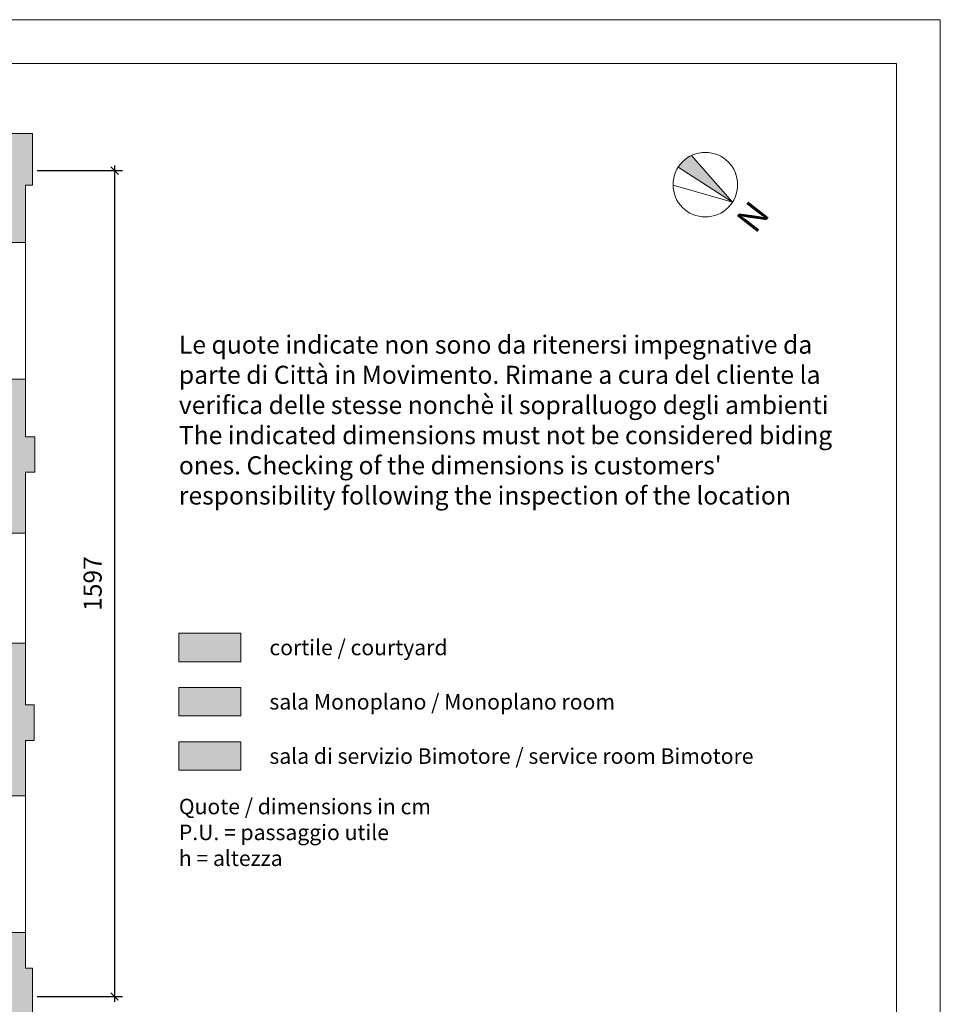
# Model space of a CAD drawing. Units: millimetres. Extents: x 243806 to 318266, y -188567 to -176501.
# Drawn here: x 280726 to 282506, y -181071 to -179167 of the extents above; entities that cross this region are included whole.
import ezdxf

# ---------------------------------------------------------------- set-up
doc = ezdxf.new("R2010")
doc.units = ezdxf.units.MM
doc.layers.get('0').update_dxf_attribs({"lineweight": 18})
for name, color, linetype, lineweight, true_color in [('CAMPITURE AREA ESTERNA', 7, 'Continuous', 13, 0xeeebe8), ('CAMPITURE AREA SERVIZIO', 7, 'Continuous', 13, 0xded6d3), ('CAMPITURE ODV', 7, 'Continuous', 13, 0xb5acaa)]:
    doc.layers.add(name, color=color, linetype=linetype, lineweight=lineweight, true_color=true_color)
for name, color, linetype, lineweight in [('CAMPITURE MURI', 7, 'Continuous', 18), ('LAYOUT', 7, 'Continuous', 18), ('PLANIMETRIE ODV', 7, 'Continuous', 18), ('QUOTE', 7, 'Continuous', 18)]:
    doc.layers.add(name, color=color, linetype=linetype, lineweight=lineweight)
doc.styles.get("Standard").update_dxf_attribs({"font": 'Helvetica Neue.ttf'})
doc.dimstyles.new('ISO-25', dxfattribs={"dimtxt": 35, "dimasz": 2.5, "dimexe": 1.25, "dimexo": 0.625, "dimtad": 1, "dimtxsty": 'Standard', "dimcen": 2.5, "dimadec": 0, "dimazin": 0, "dimtfac": 1, "dimtmove": 0, "dimatfit": 3, "dimfxl": 1, "dimarcsym": 0})

# ---------------------------------------------------------------- blocks, each defined once
blk = doc.blocks.new('_ArchTick')
at = {"color": 0, "linetype": 'ByBlock', "const_width": 0.15}
blk.add_lwpolyline([(-0.5, -0.5), (0.5, 0.5)], dxfattribs=at)
blk = doc.blocks.new('*D53')
at = {"layer": 'Defpoints', "color": 0, "transparency": 16777216}
for p in [(280687.1, -179458.6), (280663.1, -181055.6), (280909.7, -181055.6)]:
    blk.add_point(p, dxfattribs=at)
at = {"layer": 'QUOTE', "color": 0, "lineweight": -2, "transparency": 16777216}
for p, q in [((280759.7, -179458.6), (280924.7, -179458.6)), ((280909.7, -179448.6), (280909.7, -181065.6)), ((280759.7, -181055.6), (280924.7, -181055.6))]:
    blk.add_line(p, q, dxfattribs=at)
at = {"layer": 'QUOTE', "color": 0, "lineweight": -2, "transparency": 16777216, "xscale": 15, "yscale": 15, "zscale": 15}
for p, rotation in [((280909.7, -179458.6), 90), ((280909.7, -181055.6), 270)]:
    blk.add_blockref('_ArchTick', p, dxfattribs=dict(at, rotation=rotation))
at = {"layer": 'QUOTE', "color": 0, "transparency": 16777216, "insert": (280871.6, -180257.1), "char_height": 35, "attachment_point": 5, "rotation": 90}
blk.add_mtext('1597', dxfattribs=at)
blk = doc.blocks.new('A4 SCALA 200 ODV')
at = {"layer": 'LAYOUT'}
for points in [[(0, 4200), (5940, 4200), (5940, 0), (0, 0)], [(85, 4115), (5855, 4115), (5855, 85), (85, 85)]]:
    blk.add_lwpolyline(points, close=True, dxfattribs=at)
blk = doc.blocks.new('PIANO PRIMO')
at = {"layer": 'CAMPITURE MURI'}
for points in [[(-4075.8, 1579), (-4086.8, 1579), (-4086.8, 1588), (-4147.8, 1588), (-4147.8, 1617), (-4481.8, 1617), (-4481.8, 1590), (-4498.8, 1590), (-4498.8, 1490), (-4530, 1490), (-4530, 1590), (-4549, 1590), (-4549, 1607), (-4562, 1607), (-4562, 1671), (-4549, 1671), (-4549, 1688), (-4481.8, 1688), (-4481.8, 1659), (-4147.8, 1659), (-4147.8, 1688), (-4075.8, 1688), (-4075.8, 1659), (-3740.5, 1659), (-3740.5, 1688), (-3676.5, 1688), (-3676.5, 1659), (-3355, 1659), (-3355, 1688), (-3287, 1688), (-3287, 1659), (-2952, 1659), (-2952, 1689), (-2884, 1689), (-2884, 1659), (-2551, 1659), (-2551, 1687), (-2483, 1687), (-2483, 1659), (-2153, 1659), (-2153, 1683), (-2085, 1683), (-2085, 1659), (-1750, 1659), (-1750, 1689), (-1682, 1689), (-1682, 1659), (-1351, 1659), (-1351, 1689), (-1287, 1689), (-1287, 1589), (-1301, 1589), (-1301, 1478), (-1336, 1478), (-1336, 1589), (-1351, 1589), (-1351, 1617), (-1682, 1617), (-1682, 1587), (-1750, 1587), (-1750, 1617), (-2085, 1617), (-2085, 1593), (-2153, 1593), (-2153, 1617), (-2483, 1617), (-2483, 1589), (-2551, 1589), (-2551, 1617), (-2884, 1617), (-2884, 1587), (-2952, 1587), (-2952, 1617), (-3287, 1617), (-3287, 1588), (-3355, 1588), (-3355, 1627), (-3534, 1627), (-3534, 1613.5), (-3545, 1613.5), (-3545, 1627), (-3676.5, 1627), (-3676.5, 1608), (-3740.5, 1608), (-3740.5, 1626), (-4075.8, 1626)], [(-1301, 916), (-1336, 916), (-1336, 1034), (-1354, 1034), (-1354, 1102), (-1336, 1102), (-1336, 1214), (-1301, 1214), (-1301, 1102), (-1283, 1102), (-1283, 1034), (-1301, 1034)], [(-1336, 584), (-1353, 584), (-1353, 515), (-1336, 515), (-1336, 408), (-1301, 408), (-1301, 515), (-1284, 515), (-1284, 584), (-1301, 584), (-1301, 703), (-1336, 703)], [(-1375, -45), (-1375, -8), (-1402, -8), (-1402, 20), (-1375, 20), (-1375, 75), (-1336, 75), (-1336, 144), (-1301, 144), (-1301, 75), (-1287, 75), (-1287, -45), (-1301, -45), (-1301, -142), (-1333, -142), (-1333, -45)]]:
    blk.add_hatch(color=256, dxfattribs=at).paths.add_polyline_path(points)
at = {"layer": 'PLANIMETRIE ODV'}
for points in [[(-1351, 1689), (-1287, 1689), (-1287, 1589), (-1301, 1589), (-1301, 1478), (-1336, 1478)], [(-1301, 1478), (-1301, 1214)], [(-1301, 916), (-1301, 703)], [(-1301, 408), (-1301, 144)]]:
    blk.add_lwpolyline(points, dxfattribs=at)
for points in [[(-1301, 916), (-1336, 916), (-1336, 1034), (-1354, 1034), (-1354, 1102), (-1336, 1102), (-1336, 1214), (-1301, 1214), (-1301, 1102), (-1283, 1102), (-1283, 1034), (-1301, 1034)], [(-1336, 584), (-1353, 584), (-1353, 515), (-1336, 515), (-1336, 408), (-1301, 408), (-1301, 515), (-1284, 515), (-1284, 584), (-1301, 584), (-1301, 703), (-1336, 703)], [(-1375, -45), (-1375, -8), (-1402, -8), (-1402, 20), (-1375, 20), (-1375, 75), (-1336, 75), (-1336, 144), (-1301, 144), (-1301, 75), (-1287, 75), (-1287, -45), (-1301, -45), (-1301, -142), (-1333, -142), (-1333, -45), (-1375, -45)]]:
    blk.add_lwpolyline(points, close=True, dxfattribs=at)

msp = doc.modelspace()

# ---------------------------------------------------------------- hatches: boundary and pattern name
at = {"layer": 'CAMPITURE AREA ESTERNA'}
h = msp.add_hatch(color=256, dxfattribs=at)
h.dxf.hatch_style = 1
h.paths.add_polyline_path([(281033.867, -180353.122), (281153.867, -180353.122), (281153.867, -180408.122), (281033.867, -180408.122)])
at = {"layer": 'CAMPITURE AREA SERVIZIO'}
h = msp.add_hatch(color=256, dxfattribs=at)
h.dxf.hatch_style = 1
h.paths.add_polyline_path([(281033.867, -180563.122), (281153.867, -180563.122), (281153.867, -180618.122), (281033.867, -180618.122)])
at = {"layer": 'CAMPITURE ODV'}
h = msp.add_hatch(color=256, dxfattribs=at)
h.dxf.hatch_style = 1
h.paths.add_polyline_path([(281033.867, -180458.122), (281153.867, -180458.122), (281153.867, -180513.122), (281033.867, -180513.122)])
at = {"layer": 'LAYOUT'}
msp.add_hatch(color=256, dxfattribs=at).paths.add_polyline_path([(282104.105, -179519.702), (282024.903, -179429.407, 0.13862663), (281999.378, -179451.797)])

# ---------------------------------------------------------------- linework, layer by layer
for p, q in [((282024.903, -179429.407), (282104.105, -179519.702)), ((281999.378, -179451.797), (282104.105, -179519.702)), ((282104.105, -179519.702), (281989.347, -179487.026))]:
    msp.add_line(p, q, dxfattribs=at)
for points in [[(281033.867, -180353.122), (281153.867, -180353.122), (281153.867, -180408.122), (281033.867, -180408.122)], [(281033.867, -180458.122), (281153.867, -180458.122), (281153.867, -180513.122), (281033.867, -180513.122)], [(281033.867, -180563.122), (281153.867, -180563.122), (281153.867, -180618.122), (281033.867, -180618.122)]]:
    msp.add_lwpolyline(points, close=True, dxfattribs=at)
msp.add_circle((282051.741, -179485.749), 62.408, dxfattribs=at)

# ---------------------------------------------------------------- block references
msp.add_blockref('A4 SCALA 200 ODV', (276566.03, -183366.832), dxfattribs=at)
at = {"layer": 'PLANIMETRIE ODV'}
msp.add_blockref('PIANO PRIMO', (282038.095, -181075.558), dxfattribs=at)

# ---------------------------------------------------------------- texts
at = {"layer": 'LAYOUT', "insert": (282123.793, -179532.468), "char_height": 50, "attachment_point": 8, "rotation": 232}
msp.add_mtext_dynamic_manual_height_columns('N', width=286.54459, gutter_width=12.5, heights=[167.594], dxfattribs=at)
at = {"layer": 'LAYOUT'}
for s, width, heights, insert, char_height, attachment_point in [('{\\fHelvetica Neue|b1|i0|c0|p0;Le quote indicate non sono da ritenersi impegnative da parte di Città in Movimento. Rimane a cura del cliente la verifica delle stesse nonchè il sopralluogo degli ambienti}', 1266.28787, [869.502], (281033.867, -179777.569), 35, 1), ("{\\fHelvetica Neue|b1|i0|c0|p0;Le quote indicate non sono da ritenersi impegnative da parte di Città in Movimento. Rimane a cura del cliente la verifica delle stesse nonchè il sopralluogo degli ambienti\\P\\fHelvetica Neue|b0|i1|c0|p0;\\C251;\\c6579300;The indicated dimensions must not be considered biding ones. Checking of the dimensions is customers' responsibility following the inspection of the location}", 1266.28787, [869.502], (281033.867, -179777.569), 35, 1), ('cortile{\\fArial|b0|i1|c0|p34;\\C251;\\c6579300; / courtyard}', 1658.16761, [249.777], (281208.867, -180380.622), 30, 4), ('sala Monoplano{\\fArial|b0|i1|c0|p34;\\C251;\\c6579300; / Monoplano room}', 1658.16761, [249.777], (281208.867, -180485.622), 30, 4), ('sala di servizio Bimotore{\\fArial|b0|i1|c0|p34;\\C251;\\c6579300; / service room Bimotore}', 1658.16761, [249.777], (281208.867, -180590.622), 30, 4)]:
    msp.add_mtext_dynamic_manual_height_columns(s, width=width, gutter_width=12.5, heights=heights, dxfattribs=dict(at, insert=insert, char_height=char_height, attachment_point=attachment_point))
at = {"layer": 'LAYOUT', "color": 251, "true_color": 0x505050, "insert": (281033.867, -180673.122), "char_height": 30, "attachment_point": 1}
msp.add_mtext_dynamic_manual_height_columns('Quote / dimensions in cm\\PP.U. = passaggio utile\\Ph = altezza', width=1658.16761, gutter_width=12.5, heights=[249.777], dxfattribs=at)

# ---------------------------------------------------------------- dimensions: what is measured, and where the dimension line sits
at = {"layer": 'QUOTE'}
dim = msp.add_linear_dim(base=(280909.714, -181055.558), p1=(280687.095, -179458.558), p2=(280663.095, -181055.558), angle=90, dimstyle='ISO-25', override={"dimasz": 15, "dimexe": 15, "dimgap": 20, "dimtad": 3, "dimblk1": 'ArchTick', "dimblk2": 'ArchTick', "dimsah": 1, "dimdle": 10, "dimfxl": 150, "dimfxlon": 1}, dxfattribs=at)
dim.commit()
dim.dimension.update_dxf_attribs({"geometry": '*D53', "text_midpoint": (280871.577, -180257.058)})

doc.saveas('drawing.dxf')
